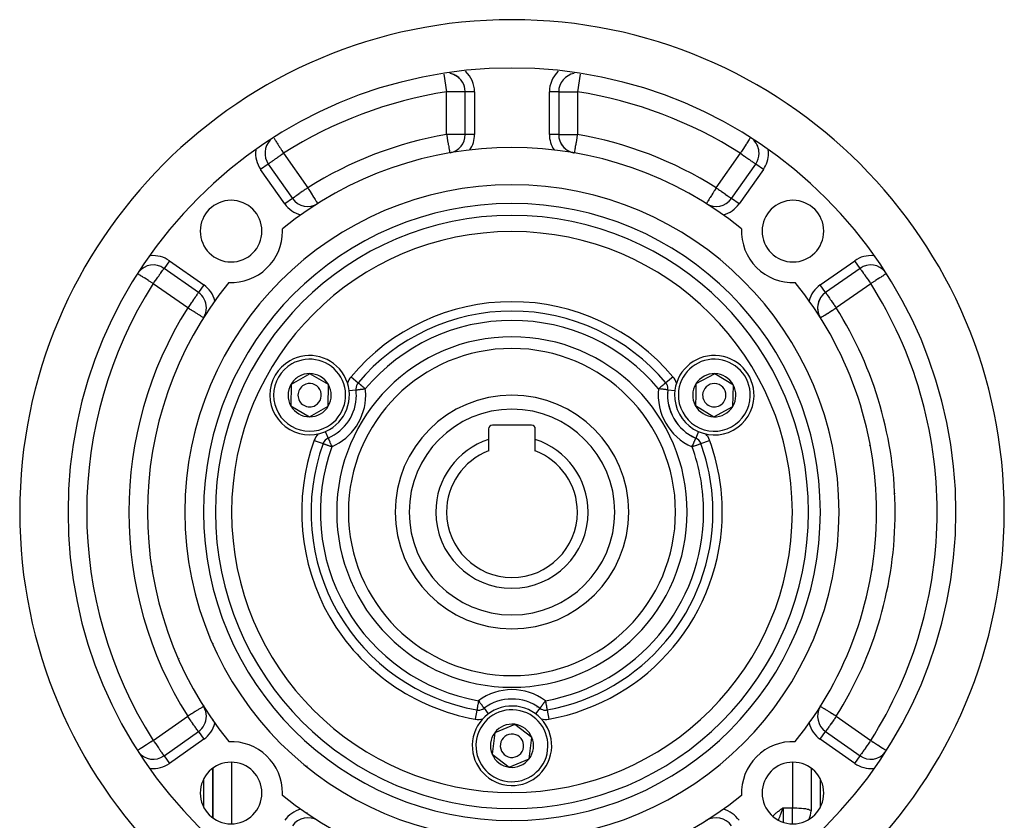
# Model space of a CAD drawing. Units: millimetres. Extents: x 50 to 655, y -338 to 170.
# Drawn here: x 549 to 655, y -88 to -2 of the extents above; entities that cross this region are included whole.
import ezdxf

# ---------------------------------------------------------------- set-up
doc = ezdxf.new("R2010")
doc.units = ezdxf.units.MM
doc.linetypes.add('DASHED', pattern=[9.652, 8.128, -1.524])
doc.layers.add('nevidi', color=4, linetype='DASHED')

msp = doc.modelspace()

# ---------------------------------------------------------------- linework, layer by layer
at = {"color": 2}
for p, q in [((597.02, -14.28), (597.02, -9.72)), ((597.02, -14.28), (597.02, -9.72)), ((597.02, -9.72), (597.02, -9.72)), ((607.02, -9.72), (607.02, -14.28)), ((607.02, -9.72), (607.02, -14.28)), ((607.02, -14.28), (607.02, -14.28)), ((575.95, -17.44), (578.54, -21.13)), ((575.95, -17.44), (578.54, -21.13)), ((575.95, -17.44), (575.95, -17.44)), ((625.51, -21.13), (628.1, -17.44)), ((625.51, -21.13), (628.1, -17.44)), ((628.1, -17.44), (628.1, -17.44)), ((622.81, -21.67), (622.81, -21.67)), ((568.48, -31.19), (564.79, -28.6)), ((568.48, -31.19), (564.79, -28.6)), ((564.79, -28.6), (564.79, -28.6)), ((639.26, -28.6), (635.57, -31.19)), ((639.26, -28.6), (635.57, -31.19)), ((568.48, -31.19), (568.48, -31.19)), ((635.57, -31.19), (635.57, -31.19)), ((580.38, -39.87), (579.38, -40.44)), ((582.38, -41.02), (580.38, -39.87)), ((623.74, -39.87), (621.71, -40.97)), ((625.71, -41.08), (623.74, -39.87)), ((578.38, -41.02), (578.37, -43.32)), ((579.38, -40.44), (578.38, -41.02)), ((582.37, -43.33), (582.38, -41.02)), ((585.57, -40.84), (585.57, -40.84)), ((585.57, -40.84), (585.57, -40.84)), ((618.48, -40.84), (618.48, -40.84)), ((618.48, -40.84), (618.48, -40.84)), ((621.71, -40.97), (621.68, -42.12)), ((625.64, -43.38), (625.71, -41.08)), ((585.34, -41.6), (585.34, -41.6)), ((618.71, -41.6), (618.71, -41.6)), ((618.71, -41.6), (618.71, -41.6)), ((621.68, -42.12), (621.64, -43.27)), ((578.37, -43.32), (580.37, -44.48)), ((580.37, -44.48), (582.37, -43.33)), ((621.64, -43.27), (623.61, -44.48)), ((623.61, -44.48), (625.64, -43.38)), ((568.15, -46.17), (568.15, -46.17)), ((599.52, -45.77), (599.52, -46.91)), ((604.12, -45.37), (599.92, -45.37)), ((604.52, -46.91), (604.52, -45.77)), ((635.89, -46.17), (635.9, -46.17)), ((563.95, -46.57), (563.95, -46.57)), ((599.52, -46.91), (599.52, -48.14)), ((604.52, -48.14), (604.52, -46.91)), ((640.1, -46.57), (640.1, -46.57)), ((643.02, -52.69), (643.02, -52.66)), ((563.39, -59.93), (563.4, -59.93)), ((569.02, -66.19), (569.02, -66.19)), ((569.02, -66.19), (569.02, -66.19)), ((635.02, -66.19), (635.02, -66.19)), ((635.02, -66.19), (635.02, -66.19)), ((570.02, -68.71), (570.02, -68.72)), ((570.02, -68.72), (570.02, -68.71)), ((634.02, -68.71), (634.02, -68.72)), ((634.02, -68.71), (634.02, -68.72)), ((569.02, -75.32), (569.02, -75.46)), ((569.02, -75.32), (569.02, -75.46)), ((635.02, -75.46), (635.02, -75.35)), ((635.02, -75.46), (635.02, -75.35)), ((635.02, -75.74), (635.02, -75.74)), ((635.02, -75.74), (635.02, -75.74)), ((570.02, -76.86), (570.02, -76.97)), ((570.02, -76.97), (570.02, -76.86)), ((634.02, -76.86), (634.02, -76.97)), ((634.02, -76.86), (634.02, -76.97)), ((569.02, -77.59), (569.02, -77.59)), ((569.02, -77.59), (569.02, -77.59)), ((602.31, -77.38), (600.19, -78.28)), ((604.15, -78.78), (602.31, -77.38)), ((564.79, -80.75), (568.48, -78.16)), ((564.79, -80.75), (568.48, -78.16)), ((568.48, -78.16), (568.48, -78.16)), ((600.19, -78.28), (600.04, -79.42)), ((603.86, -81.07), (604.15, -78.78)), ((635.57, -78.16), (639.26, -80.75)), ((635.57, -78.16), (639.26, -80.75)), ((635.57, -78.16), (635.57, -78.16)), ((600.04, -79.42), (599.89, -80.57)), ((578.02, -80.08), (578.02, -80.08)), ((578.02, -80.08), (578.02, -80.08)), ((599.89, -80.57), (601.73, -81.97)), ((601.73, -81.97), (603.86, -81.07)), ((626.02, -80.08), (626.02, -80.08)), ((639.26, -80.75), (639.26, -80.75)), ((570.02, -82.07), (570.02, -87.38)), ((570.02, -87.38), (570.02, -82.07)), ((634.02, -82.07), (634.02, -86.65)), ((634.02, -82.07), (634.02, -86.65)), ((569.02, -83.25), (569.02, -86.2)), ((569.02, -83.25), (569.02, -86.2)), ((635.02, -86.2), (635.02, -83.25)), ((635.02, -86.2), (635.02, -83.25)), ((630.86, -86.43), (631.02, -86.3)), ((630.86, -86.43), (631.02, -86.3)), ((630.86, -86.43), (631.02, -86.3)), ((630.87, -86.45), (631.02, -86.3)), ((630.87, -86.45), (631.02, -86.3)), ((630.87, -86.44), (631.02, -86.3)), ((630.87, -86.44), (631.02, -86.3)), ((630.87, -86.44), (631.02, -86.3)), ((630.88, -86.46), (631.02, -86.3)), ((630.88, -86.46), (631.02, -86.3)), ((630.88, -86.45), (631.02, -86.3)), ((630.88, -86.45), (631.02, -86.3)), ((630.89, -86.47), (631.02, -86.3)), ((630.89, -86.47), (631.02, -86.3)), ((630.89, -86.47), (631.02, -86.3)), ((630.89, -86.46), (631.02, -86.3)), ((630.9, -86.49), (631.02, -86.3)), ((630.9, -86.49), (631.02, -86.3)), ((630.9, -86.48), (631.02, -86.3)), ((630.9, -86.48), (631.02, -86.3)), ((630.9, -86.48), (631.02, -86.3)), ((630.91, -86.5), (631.02, -86.3)), ((630.91, -86.5), (631.02, -86.3)), ((630.91, -86.5), (631.02, -86.3)), ((630.91, -86.49), (631.02, -86.3)), ((630.92, -86.52), (631.02, -86.3)), ((630.92, -86.51), (631.02, -86.3)), ((630.92, -86.51), (631.02, -86.3)), ((630.92, -86.51), (631.02, -86.3)), ((630.93, -86.53), (631.02, -86.3)), ((630.93, -86.53), (631.02, -86.3)), ((630.93, -86.53), (631.02, -86.3)), ((630.93, -86.52), (631.02, -86.3)), ((630.93, -86.52), (631.02, -86.3)), ((630.94, -86.54), (631.02, -86.3)), ((630.94, -86.53), (631.02, -86.3))]:
    msp.add_line(p, q, dxfattribs=at)
for points in [[(608.68, -16.24), (608.68, -16.25), (608.68, -16.25)], [(582.36, -46.76), (582.36, -46.77), (582.36, -46.77)], [(621.69, -46.76), (621.69, -46.76), (621.69, -46.76)], [(598.27, -75.84), (598.27, -75.84), (598.27, -75.84), (598.27, -75.84)], [(630.97, -86.45), (631.01, -86.34), (631.02, -86.3)]]:
    msp.add_lwpolyline(points, dxfattribs=at)
for centre, radius, start, end in [((602.02, -54.67), 52.67, 0, 180), ((602.02, -54.67), 47.5, 0, 180), ((595.02, -9.72), 2, 74.8248, 80.2746), ((595.02, -9.72), 2, 0, 80.1827), ((595.02, -9.72), 2, 60.3116, 74.8212), ((595.02, -9.72), 2, 45.795, 60.308), ((609.02, -9.72), 2, 99.7254, 180), ((595.02, -9.72), 2, 31.2825, 38.5419), ((595.02, -9.72), 2, 16.77, 24.0287), ((595.02, -14.28), 2, 281.5666, 360), ((609.02, -14.28), 2, 180, 258.315), ((577.59, -16.29), 2, 135.7726, 215), ((602.02, -54.67), 39, 50.9735, 129.0265), ((609.02, -14.28), 2, 197.5432, 250.1395), ((626.46, -16.29), 2, 32.5122, 44.353), ((626.46, -16.29), 2, 0, 44.2414), ((609.02, -14.28), 2, 250.1431, 260.1696), ((626.46, -16.29), 2, 325, 0), ((602.02, -54.67), 35, 0, 180), ((571.97, -24.62), 3.3, 0, 180), ((580.17, -19.98), 2, 215, 302.204), ((623.87, -19.98), 2, 237.796, 325), ((632.08, -24.62), 3.3, 0, 180), ((571.97, -24.62), 3.3, 180, 0), ((571.97, -24.62), 5.5, 267.4438, 0), ((602.02, -54.67), 30, 0, 180), ((571.97, -24.62), 5.5, 0, 2.5562), ((632.08, -24.62), 5.5, 177.4438, 272.5562), ((632.08, -24.62), 3.3, 180, 0), ((563.64, -30.24), 2, 55, 141.1088), ((640.41, -30.24), 2, 38.419, 125), ((602.02, -54.67), 39, 140.9735, 219.0265), ((602.02, -54.67), 39, 0, 39.0265), ((567.33, -32.82), 2, 0, 55), ((636.72, -32.82), 2, 125, 210.3504), ((636.72, -32.82), 2, 149.9083, 194.7703), ((567.33, -32.82), 2, 329.715, 0), ((602.02, -54.67), 21.5, 40.0571, 139.9421), ((636.72, -32.82), 2, 194.7739, 212.204), ((580.37, -42.17), 4.25, 299.8743, 119.8743), ((602.02, -54.67), 17.5, 0, 180), ((623.67, -42.17), 4.25, 358.4263, 178.4263), ((580.37, -42.17), 4.25, 119.8743, 299.8743), ((580.37, -42.17), 2.31, 89.8743, 119.8743), ((580.37, -42.17), 2.31, 29.8743, 89.8743), ((623.67, -42.17), 2.31, 88.4263, 148.4263), ((623.67, -42.17), 2.31, 28.4263, 88.4263), ((580.37, -42.17), 2.31, 149.8743, 209.8743), ((580.37, -42.17), 2.31, 119.8743, 149.8743), ((580.37, -42.17), 1.25, 299.8743, 119.8743), ((580.37, -42.17), 2.31, 329.8743, 29.8743), ((586.33, -41.48), 1, 139.9429, 180), ((617.71, -41.48), 1, 0, 40.0571), ((623.67, -42.17), 2.31, 148.4263, 178.4263), ((623.67, -42.17), 1.25, 358.4263, 178.4263), ((623.67, -42.17), 2.31, 328.4263, 28.4263), ((580.37, -42.17), 1.25, 119.8743, 299.8743), ((586.33, -41.48), 1, 180, 186.6305), ((602.02, -54.67), 21, 142.6403, 142.65), ((580.37, -42.17), 5, 0, 6.6302), ((623.67, -42.17), 5, 173.3697, 246.572), ((617.71, -41.48), 1, 353.3695, 0), ((602.02, -54.67), 21, 37.3241, 37.3341), ((623.67, -42.17), 4.25, 178.4263, 358.4263), ((623.67, -42.17), 2.31, 178.4263, 208.4263), ((580.37, -42.17), 5, 293.3695, 360), ((602.02, -54.67), 12.5, 0, 180), ((623.67, -42.17), 5, 191.078, 228.9241), ((623.67, -42.17), 1.25, 178.4263, 358.4263), ((580.37, -42.17), 2.31, 209.8743, 269.8743), ((580.37, -42.17), 2.31, 269.8743, 329.8743), ((623.67, -42.17), 2.31, 208.4263, 268.4263), ((623.67, -42.17), 2.31, 268.4263, 328.4263), ((599.92, -45.77), 0.4, 90, 180), ((604.12, -45.77), 0.4, 0, 90), ((623.67, -42.17), 5, 236.492, 246.5643), ((602.02, -54.67), 21.5, 160.0571, 259.9429), ((582.75, -47.68), 1, 113.3695, 160.0571), ((602.02, -54.67), 21, 157.3347, 157.3444), ((602.02, -54.67), 8.15, 107.8527, 180), ((602.02, -54.67), 8.15, 0, 72.1473), ((602.02, -54.67), 21, 22.6565, 22.6661), ((621.29, -47.68), 1, 19.9429, 66.6305), ((602.02, -54.67), 21.5, 0, 19.9429), ((602.02, -54.67), 7, 110.9248, 180), ((602.02, -54.67), 7, 0, 69.0752), ((602.02, -54.67), 52.67, 180, 0), ((602.02, -54.67), 47.5, 180, 0), ((602.02, -54.67), 35, 180, 0), ((602.02, -54.67), 30, 180, 0), ((602.02, -54.67), 17.5, 180, 0), ((602.02, -54.67), 12.5, 180, 360), ((602.02, -54.67), 8.15, 180, 0), ((602.02, -54.67), 7, 180, 360), ((602.02, -54.67), 21.5, 280.0571, 360), ((602.02, -54.67), 39, 320.9735, 360), ((602.02, -79.67), 5, 53.3695, 126.6358), ((567.33, -76.52), 2, 30.285, 32.204), ((567.33, -76.52), 2, 0, 30.285), ((602.02, -79.67), 4.25, 352.7599, 172.7599), ((598.44, -74.86), 1, 259.9429, 270), ((598.44, -74.86), 1, 270, 306.5443), ((602.02, -54.67), 21, 262.6699, 262.6766), ((602.02, -54.67), 21, 277.3234, 277.3301), ((605.6, -74.86), 1, 233.3695, 270), ((605.6, -74.86), 1, 233.3695, 270), ((605.6, -74.86), 1, 270, 280.0571), ((636.72, -76.52), 2, 149.6496, 235), ((567.33, -76.52), 2, 305, 0), ((602.02, -79.67), 2.31, 82.7599, 142.7599), ((602.02, -79.67), 2.31, 22.7599, 82.7599), ((602.02, -79.67), 2.31, 142.7599, 172.7599), ((602.02, -79.67), 1.25, 352.7599, 172.7599), ((602.02, -79.67), 2.31, 322.7599, 22.7599), ((571.97, -84.73), 5.5, 0, 92.5562), ((602.02, -79.67), 4.25, 172.7599, 352.7599), ((602.02, -79.67), 2.31, 172.7599, 202.7599), ((602.02, -79.67), 2.32, 169.5908, 169.8006), ((602.02, -79.67), 1.25, 172.7599, 352.7599), ((632.08, -84.73), 5.5, 87.4438, 182.5562), ((563.64, -79.11), 2, 218.419, 305), ((602.02, -79.67), 2.31, 202.7599, 262.7599), ((602.02, -79.67), 2.31, 262.7599, 322.7599), ((640.41, -79.11), 2, 235, 321.1088), ((571.97, -84.73), 3.3, 0, 180), ((602.02, -79.67), 2.32, 304.1553, 304.2002), ((602.02, -79.67), 2.32, 311.746, 311.8016), ((632.08, -84.73), 3.3, 0, 180), ((571.97, -84.73), 3.3, 180, 0), ((571.97, -84.73), 5.5, 357.4438, 0), ((602.02, -54.67), 39, 230.9735, 309.0265), ((632.08, -84.73), 3.3, 180, 0), ((580.17, -89.37), 2, 57.796, 145), ((623.87, -89.37), 2, 35, 122.204), ((632.02, -86.65), 2, 334.1045, 360)]:
    msp.add_arc(centre, radius, start, end, dxfattribs=at)
at = {"layer": 'nevidi', "color": 7, "linetype": 'Continuous'}
for p, q in [((594.73, -7.83), (595.02, -9.72)), ((609.32, -7.83), (609.02, -9.72)), ((595.02, -14.28), (595.02, -9.72)), ((598.02, -9.72), (597.02, -9.72)), ((598.02, -9.72), (598.02, -14.28)), ((606.02, -14.28), (606.02, -9.72)), ((607.02, -9.72), (606.02, -9.72)), ((609.02, -9.72), (609.02, -14.28)), ((597.02, -14.28), (595.02, -14.28)), ((598.02, -14.28), (597.02, -14.28)), ((607.02, -14.28), (606.02, -14.28)), ((607.02, -14.28), (609.02, -14.28)), ((577.59, -16.29), (580.17, -19.98)), ((623.87, -19.98), (626.46, -16.29)), ((575.95, -17.44), (575.13, -18.01)), ((628.92, -18.01), (628.1, -17.44)), ((577.72, -21.7), (575.13, -18.01)), ((628.92, -18.01), (626.33, -21.7)), ((578.54, -21.13), (577.72, -21.7)), ((626.33, -21.7), (625.51, -21.13)), ((565.36, -27.78), (564.79, -28.6)), ((565.36, -27.78), (569.05, -30.37)), ((635, -30.37), (638.69, -27.78)), ((639.26, -28.6), (638.69, -27.78)), ((567.33, -32.82), (563.64, -30.24)), ((569.05, -30.37), (568.48, -31.19)), ((635.57, -31.19), (635, -30.37)), ((640.41, -30.24), (636.72, -32.82)), ((584.8, -40.19), (585.57, -40.84)), ((619.25, -40.19), (618.48, -40.84)), ((584.58, -41.68), (585.34, -41.6)), ((618.71, -41.6), (619.46, -41.68)), ((582.05, -46.07), (582.36, -46.76)), ((621.99, -46.07), (621.69, -46.76)), ((563.81, -47.26), (563.82, -47.26)), ((563.9, -46.81), (563.9, -46.81)), ((563.95, -46.58), (563.95, -46.58)), ((580.87, -47), (581.81, -47.34)), ((622.24, -47.34), (623.17, -47)), ((640.1, -46.58), (640.1, -46.58)), ((640.15, -46.81), (640.15, -46.8)), ((640.25, -47.25), (640.25, -47.25)), ((563.73, -47.62), (563.74, -47.62)), ((563.75, -47.53), (563.75, -47.53)), ((563.75, -47.6), (563.75, -47.6)), ((563.77, -47.51), (563.76, -47.51)), ((640.32, -47.57), (640.32, -47.56)), ((640.34, -47.66), (640.34, -47.66)), ((563.52, -48.77), (563.52, -48.78)), ((642.84, -51.64), (642.84, -51.64)), ((563.41, -60.01), (563.41, -60.01)), ((563.51, -60.53), (563.51, -60.51)), ((563.58, -60.91), (563.59, -60.9)), ((640.51, -60.95), (640.51, -60.94)), ((640.54, -60.82), (640.53, -60.88)), ((640.54, -60.81), (640.54, -60.82)), ((563.76, -61.83), (563.77, -61.83)), ((640.31, -61.85), (640.31, -61.85)), ((563.91, -62.59), (563.91, -62.59)), ((563.92, -62.63), (563.92, -62.63)), ((564.08, -63.43), (564.08, -63.43)), ((568.52, -64.67), (568.52, -64.66)), ((635.52, -64.66), (635.52, -64.67)), ((564.75, -65.93), (564.75, -65.91)), ((639.3, -66.02), (639.3, -66.03)), ((569.56, -67.55), (569.56, -67.55)), ((569.72, -67.96), (569.72, -67.96)), ((634.32, -67.96), (634.33, -67.96)), ((634.49, -67.55), (634.48, -67.55)), ((566.37, -70.33), (566.37, -70.36)), ((637.68, -70.41), (637.68, -70.4)), ((572.02, -72.58), (572.02, -72.58)), ((632.02, -72.58), (632.02, -72.58)), ((568.52, -74.63), (568.52, -74.55)), ((635.52, -74.59), (635.52, -74.63)), ((580.07, -75.78), (580.06, -75.78)), ((580.07, -75.78), (580.07, -75.78)), ((598.27, -75.85), (598.09, -76.83)), ((599.04, -75.66), (599.49, -76.27)), ((605.01, -75.66), (604.55, -76.27)), ((605.78, -75.85), (605.95, -76.83)), ((563.64, -79.11), (567.33, -76.52)), ((636.72, -76.52), (640.41, -79.11)), ((566.37, -77.75), (566.37, -77.75)), ((569.05, -78.98), (565.36, -81.57)), ((568.48, -78.16), (569.05, -78.98)), ((568.52, -78.4), (568.52, -78.4)), ((576.02, -78.04), (576.02, -78.04)), ((635, -78.98), (635.57, -78.16)), ((638.69, -81.57), (635, -78.98)), ((635.52, -78.13), (635.52, -78.13)), ((564.75, -80.69), (564.75, -80.65)), ((564.75, -80.8), (564.75, -80.8)), ((564.79, -80.75), (565.36, -81.57)), ((638.69, -81.57), (639.26, -80.75)), ((639.3, -80.78), (639.3, -80.78)), ((639.3, -80.8), (639.3, -80.8)), ((572.02, -81.43), (572.02, -88.02)), ((580.07, -81.83), (580.07, -81.84)), ((632.02, -81.43), (632.02, -86.3)), ((631.02, -86.3), (632.02, -86.3)), ((631.02, -86.3), (631.02, -87.85)), ((632.02, -88.02), (632.02, -86.3)), ((580.07, -86.82), (580.07, -86.91)), ((580.07, -87.37), (580.07, -87.38)), ((613.83, -87.59), (613.84, -87.59)), ((622.75, -87.62), (622.89, -87.62))]:
    msp.add_line(p, q, dxfattribs=at)
for points in [[(597.02, -9.72), (597.01, -9.72), (597.01, -9.72), (596.95, -9.72), (596.95, -9.72), (596.87, -9.72), (596.86, -9.72), (596.75, -9.72), (596.74, -9.72), (596.6, -9.72), (596.59, -9.72), (596.48, -9.72), (596.42, -9.72), (596.41, -9.72), (596.21, -9.72), (596.2, -9.72), (595.99, -9.72), (595.98, -9.72), (595.74, -9.72), (595.73, -9.72), (595.48, -9.72), (595.48, -9.72), (595.21, -9.72), (595.21, -9.72), (595.02, -9.72)], [(607.02, -9.72), (607.04, -9.72), (607.04, -9.72), (607.09, -9.72), (607.1, -9.72), (607.18, -9.72), (607.18, -9.72), (607.3, -9.72), (607.31, -9.72), (607.45, -9.72), (607.46, -9.72), (607.57, -9.72), (607.63, -9.72), (607.64, -9.72), (607.83, -9.72), (607.84, -9.72), (608.06, -9.72), (608.07, -9.72), (608.31, -9.72), (608.31, -9.72), (608.57, -9.72), (608.57, -9.72), (608.83, -9.72), (608.84, -9.72), (609.02, -9.72)], [(576.56, -14.67), (576.56, -14.68), (576.57, -14.69), (576.6, -14.74), (576.61, -14.76), (576.65, -14.82), (576.65, -14.82), (576.68, -14.87), (576.72, -14.93), (576.77, -15), (576.77, -15.01), (576.83, -15.09), (576.87, -15.16), (576.91, -15.22), (576.97, -15.32), (576.98, -15.33), (577.05, -15.45), (577.1, -15.53), (577.16, -15.62), (577.21, -15.69), (577.24, -15.74), (577.37, -15.94), (577.37, -15.95), (577.4, -16), (577.52, -16.18), (577.53, -16.2), (577.59, -16.29)], [(595.02, -14.28), (595.04, -14.36), (595.05, -14.44), (595.08, -14.62), (595.1, -14.7), (595.13, -14.88), (595.14, -14.96), (595.17, -15.12), (595.18, -15.2), (595.19, -15.23), (595.21, -15.35), (595.22, -15.42), (595.25, -15.56), (595.26, -15.63), (595.28, -15.75), (595.29, -15.81), (595.3, -15.86), (595.31, -15.92), (595.32, -15.96), (595.33, -16.05), (595.34, -16.07), (595.34, -16.08), (595.35, -16.16), (595.35, -16.16), (595.35, -16.17), (595.36, -16.2), (595.36, -16.22), (595.36, -16.23), (595.36, -16.23), (595.36, -16.23), (595.36, -16.24), (595.36, -16.24), (595.36, -16.24), (595.37, -16.25), (595.37, -16.25)], [(609.02, -14.28), (609.01, -14.36), (609.01, -14.37), (608.96, -14.62), (608.96, -14.63), (608.92, -14.88), (608.92, -14.89), (608.88, -15.12), (608.88, -15.13), (608.86, -15.23), (608.84, -15.35), (608.84, -15.36), (608.8, -15.56), (608.8, -15.57), (608.77, -15.75), (608.77, -15.76), (608.75, -15.86), (608.74, -15.92), (608.74, -15.92), (608.72, -16.05), (608.72, -16.05), (608.71, -16.07), (608.7, -16.15), (608.7, -16.16), (608.7, -16.16), (608.69, -16.2), (608.69, -16.21), (608.69, -16.22), (608.69, -16.23), (608.69, -16.23), (608.68, -16.24), (608.68, -16.24), (608.68, -16.24), (608.68, -16.24)], [(627.49, -14.67), (627.48, -14.69), (627.46, -14.72), (627.45, -14.74), (627.4, -14.81), (627.39, -14.82), (627.39, -14.82), (627.32, -14.93), (627.31, -14.95), (627.29, -14.99), (627.22, -15.09), (627.22, -15.1), (627.16, -15.2), (627.11, -15.27), (627.08, -15.32), (627.01, -15.42), (626.99, -15.45), (626.88, -15.62), (626.86, -15.65), (626.86, -15.66), (626.73, -15.87), (626.71, -15.9), (626.64, -16), (626.58, -16.09), (626.55, -16.15), (626.46, -16.29)], [(577.59, -16.29), (577.46, -16.38), (577.44, -16.4), (577.4, -16.42), (577.22, -16.55), (577.14, -16.61), (577.09, -16.64), (577.01, -16.7), (576.9, -16.77), (576.81, -16.84), (576.73, -16.89), (576.69, -16.93), (576.62, -16.97), (576.5, -17.06), (576.45, -17.09), (576.38, -17.14), (576.34, -17.17), (576.31, -17.19), (576.22, -17.25), (576.18, -17.28), (576.12, -17.32), (576.08, -17.35), (576.05, -17.37), (576.04, -17.38), (576.01, -17.4), (575.99, -17.41), (575.97, -17.43), (575.96, -17.43), (575.95, -17.44)], [(626.46, -16.29), (626.61, -16.4), (626.63, -16.41), (626.65, -16.42), (626.83, -16.55), (626.9, -16.61), (626.99, -16.66), (627.04, -16.7), (627.15, -16.77), (627.24, -16.84), (627.34, -16.91), (627.36, -16.93), (627.42, -16.97), (627.55, -17.06), (627.59, -17.09), (627.68, -17.15), (627.7, -17.16), (627.74, -17.19), (627.83, -17.25), (627.87, -17.28), (627.93, -17.32), (627.97, -17.35), (628, -17.37), (628, -17.38), (628.04, -17.4), (628.06, -17.41), (628.08, -17.43), (628.09, -17.43), (628.1, -17.44)], [(580.17, -19.98), (580.06, -20.06), (580.02, -20.09), (579.91, -20.16), (579.8, -20.24), (579.7, -20.32), (579.66, -20.34), (579.59, -20.39), (579.43, -20.5), (579.39, -20.53), (579.34, -20.56), (579.23, -20.64), (579.21, -20.66), (579.05, -20.77), (579.04, -20.78), (579, -20.8), (578.91, -20.87), (578.89, -20.88), (578.79, -20.95), (578.77, -20.97), (578.69, -21.02), (578.68, -21.03), (578.67, -21.04), (578.62, -21.07), (578.59, -21.09), (578.57, -21.1), (578.55, -21.12), (578.54, -21.12), (578.54, -21.13)], [(580.17, -19.98), (580.22, -20.06), (580.26, -20.12), (580.38, -20.32), (580.4, -20.35), (580.43, -20.39), (580.54, -20.56), (580.54, -20.57), (580.65, -20.74), (580.67, -20.77), (580.69, -20.8), (580.79, -20.97), (580.83, -21.02), (580.83, -21.03), (580.9, -21.14), (580.96, -21.23), (580.96, -21.24), (581, -21.3), (581.05, -21.37), (581.08, -21.42), (581.09, -21.43), (581.12, -21.47), (581.15, -21.53), (581.16, -21.55), (581.19, -21.59), (581.19, -21.6), (581.2, -21.61), (581.21, -21.64), (581.23, -21.66), (581.23, -21.66), (581.23, -21.67), (581.24, -21.67)], [(623.87, -19.98), (623.82, -20.06), (623.82, -20.06), (623.68, -20.29), (623.66, -20.32), (623.62, -20.39), (623.54, -20.51), (623.51, -20.56), (623.41, -20.72), (623.4, -20.74), (623.36, -20.8), (623.29, -20.92), (623.22, -21.02), (623.22, -21.03), (623.17, -21.1), (623.09, -21.23), (623.08, -21.24), (623.07, -21.26), (623, -21.37), (622.98, -21.39), (622.97, -21.42), (622.93, -21.47), (622.91, -21.51), (622.89, -21.55), (622.86, -21.59), (622.86, -21.59), (622.86, -21.6), (622.83, -21.64), (622.83, -21.65), (622.82, -21.66), (622.81, -21.67), (622.81, -21.67)], [(623.87, -19.98), (623.99, -20.06), (624.03, -20.09), (624.13, -20.16), (624.24, -20.24), (624.35, -20.32), (624.38, -20.34), (624.45, -20.39), (624.61, -20.5), (624.65, -20.53), (624.71, -20.56), (624.82, -20.64), (624.84, -20.66), (624.99, -20.77), (625.01, -20.78), (625.05, -20.8), (625.14, -20.87), (625.16, -20.88), (625.26, -20.95), (625.28, -20.97), (625.36, -21.02), (625.37, -21.03), (625.38, -21.04), (625.43, -21.07), (625.45, -21.09), (625.47, -21.1), (625.5, -21.12), (625.5, -21.12), (625.51, -21.13)], [(563.64, -30.24), (563.56, -30.19), (563.51, -30.16), (563.38, -30.07), (563.34, -30.05), (563.13, -29.92), (563.12, -29.91), (563.12, -29.91), (562.91, -29.77), (562.9, -29.77), (562.73, -29.66), (562.71, -29.65), (562.69, -29.63), (562.53, -29.53), (562.51, -29.52), (562.37, -29.43), (562.35, -29.42), (562.35, -29.42), (562.23, -29.34), (562.22, -29.34), (562.12, -29.28), (562.12, -29.27), (562.05, -29.23), (562.04, -29.22), (562, -29.19), (562, -29.19), (561.98, -29.18), (561.98, -29.18)], [(563.64, -30.24), (563.7, -30.16), (563.75, -30.09), (563.88, -29.91), (563.9, -29.87), (563.9, -29.87), (564.05, -29.66), (564.05, -29.66), (564.13, -29.55), (564.19, -29.46), (564.22, -29.42), (564.31, -29.28), (564.32, -29.27), (564.37, -29.19), (564.44, -29.11), (564.46, -29.08), (564.52, -28.99), (564.54, -28.96), (564.56, -28.93), (564.63, -28.83), (564.64, -28.82), (564.65, -28.8), (564.69, -28.74), (564.7, -28.73), (564.73, -28.69), (564.75, -28.66), (564.76, -28.65), (564.77, -28.63), (564.78, -28.62), (564.78, -28.62), (564.79, -28.61), (564.79, -28.6)], [(639.26, -28.6), (639.26, -28.61), (639.27, -28.62), (639.27, -28.62), (639.28, -28.63), (639.29, -28.65), (639.3, -28.66), (639.32, -28.69), (639.35, -28.73), (639.36, -28.74), (639.4, -28.8), (639.41, -28.82), (639.42, -28.83), (639.49, -28.93), (639.51, -28.96), (639.53, -28.99), (639.59, -29.08), (639.61, -29.11), (639.67, -29.19), (639.73, -29.27), (639.73, -29.28), (639.83, -29.42), (639.86, -29.46), (639.92, -29.55), (640, -29.66), (640, -29.66), (640.15, -29.87), (640.15, -29.87), (640.17, -29.91), (640.3, -30.09), (640.35, -30.16), (640.41, -30.24)], [(642.07, -29.18), (642.07, -29.18), (642.05, -29.19), (642.05, -29.19), (642.01, -29.22), (642, -29.23), (641.93, -29.27), (641.92, -29.27), (641.82, -29.34), (641.81, -29.34), (641.7, -29.42), (641.7, -29.42), (641.68, -29.43), (641.54, -29.52), (641.52, -29.53), (641.36, -29.63), (641.34, -29.65), (641.32, -29.66), (641.15, -29.77), (641.14, -29.77), (640.93, -29.91), (640.93, -29.91), (640.92, -29.92), (640.71, -30.05), (640.67, -30.07), (640.53, -30.16), (640.49, -30.19), (640.41, -30.24)], [(568.48, -31.19), (568.48, -31.19), (568.47, -31.2), (568.46, -31.21), (568.45, -31.23), (568.44, -31.24), (568.44, -31.24), (568.42, -31.27), (568.39, -31.32), (568.37, -31.33), (568.32, -31.41), (568.32, -31.42), (568.32, -31.42), (568.23, -31.54), (568.23, -31.54), (568.19, -31.6), (568.13, -31.69), (568.12, -31.7), (568.03, -31.82), (568.01, -31.86), (567.96, -31.92), (567.88, -32.04), (567.87, -32.06), (567.76, -32.21), (567.74, -32.24), (567.7, -32.3), (567.59, -32.45), (567.52, -32.56), (567.52, -32.56), (567.44, -32.67), (567.34, -32.82), (567.33, -32.82)], [(635.57, -31.19), (635.57, -31.19), (635.58, -31.2), (635.59, -31.2), (635.6, -31.23), (635.6, -31.23), (635.61, -31.24), (635.63, -31.27), (635.66, -31.32), (635.67, -31.33), (635.71, -31.4), (635.73, -31.42), (635.73, -31.42), (635.81, -31.54), (635.82, -31.54), (635.85, -31.58), (635.92, -31.69), (635.93, -31.7), (635.99, -31.79), (636.04, -31.86), (636.08, -31.92), (636.15, -32.01), (636.17, -32.04), (636.29, -32.21), (636.31, -32.24), (636.31, -32.25), (636.46, -32.45), (636.49, -32.5), (636.53, -32.56), (636.61, -32.67), (636.66, -32.75), (636.72, -32.82)], [(569.02, -33.89), (569.01, -33.88), (569.01, -33.88), (568.98, -33.86), (568.97, -33.86), (568.92, -33.83), (568.91, -33.82), (568.9, -33.81), (568.84, -33.78), (568.8, -33.75), (568.74, -33.71), (568.68, -33.67), (568.6, -33.62), (568.53, -33.58), (568.53, -33.58), (568.44, -33.52), (568.36, -33.47), (568.24, -33.4), (568.17, -33.35), (568.14, -33.33), (568.02, -33.26), (567.97, -33.22), (567.78, -33.11), (567.75, -33.09), (567.73, -33.08), (567.53, -32.95), (567.52, -32.94), (567.33, -32.82)], [(635.02, -33.89), (635.03, -33.89), (635.03, -33.88), (635.07, -33.86), (635.07, -33.86), (635.12, -33.83), (635.12, -33.83), (635.13, -33.82), (635.2, -33.78), (635.22, -33.76), (635.31, -33.71), (635.34, -33.69), (635.45, -33.62), (635.47, -33.61), (635.49, -33.6), (635.61, -33.52), (635.65, -33.49), (635.8, -33.4), (635.84, -33.38), (635.84, -33.38), (636.02, -33.26), (636.04, -33.25), (636.22, -33.14), (636.26, -33.11), (636.27, -33.11), (636.48, -32.97), (636.53, -32.94), (636.6, -32.9), (636.7, -32.83), (636.72, -32.82)], [(585.57, -40.84), (585.57, -40.84), (585.58, -40.85), (585.58, -40.85), (585.6, -40.87), (585.61, -40.87), (585.61, -40.87), (585.64, -40.9), (585.64, -40.9), (585.68, -40.93), (585.69, -40.94), (585.72, -40.97), (585.73, -40.98), (585.76, -41), (585.8, -41.04), (585.83, -41.06), (585.86, -41.08), (585.89, -41.11), (585.91, -41.13), (585.99, -41.2), (586, -41.2), (586, -41.2), (586.1, -41.28), (586.11, -41.29), (586.14, -41.32), (586.19, -41.37), (586.24, -41.4), (586.29, -41.44), (586.3, -41.45), (586.33, -41.48)], [(618.48, -40.84), (618.48, -40.84), (618.47, -40.85), (618.46, -40.85), (618.45, -40.87), (618.44, -40.87), (618.44, -40.87), (618.41, -40.9), (618.4, -40.9), (618.37, -40.93), (618.35, -40.94), (618.32, -40.97), (618.31, -40.98), (618.29, -41), (618.24, -41.04), (618.22, -41.06), (618.19, -41.08), (618.16, -41.11), (618.14, -41.13), (618.06, -41.19), (618.05, -41.2), (618.05, -41.2), (617.95, -41.28), (617.94, -41.29), (617.91, -41.31), (617.85, -41.37), (617.81, -41.4), (617.77, -41.44), (617.75, -41.45), (617.71, -41.48)], [(585.34, -41.6), (585.35, -41.6), (585.36, -41.6), (585.37, -41.59), (585.39, -41.59), (585.42, -41.59), (585.44, -41.59), (585.48, -41.58), (585.5, -41.58), (585.55, -41.57), (585.59, -41.57), (585.64, -41.56), (585.68, -41.56), (585.74, -41.55), (585.79, -41.55), (585.83, -41.54), (585.86, -41.54), (585.9, -41.53), (585.98, -41.52), (586.02, -41.52), (586.11, -41.51), (586.15, -41.5), (586.24, -41.49), (586.29, -41.49), (586.33, -41.48)], [(618.71, -41.6), (618.7, -41.6), (618.69, -41.6), (618.67, -41.59), (618.66, -41.59), (618.63, -41.59), (618.61, -41.59), (618.57, -41.58), (618.54, -41.58), (618.49, -41.57), (618.46, -41.57), (618.4, -41.56), (618.4, -41.56), (618.37, -41.56), (618.3, -41.55), (618.26, -41.55), (618.19, -41.54), (618.15, -41.53), (618.07, -41.52), (618.02, -41.52), (617.94, -41.51), (617.89, -41.5), (617.81, -41.49), (617.76, -41.49), (617.71, -41.48)], [(581.81, -47.34), (581.82, -47.34), (581.83, -47.35), (581.84, -47.35), (581.86, -47.36), (581.88, -47.37), (581.9, -47.37), (581.9, -47.37), (581.93, -47.38), (581.96, -47.4), (582, -47.41), (582.04, -47.42), (582.08, -47.44), (582.12, -47.45), (582.18, -47.47), (582.22, -47.49), (582.26, -47.5), (582.28, -47.51), (582.33, -47.53), (582.4, -47.55), (582.45, -47.57), (582.53, -47.6), (582.57, -47.62), (582.62, -47.64), (582.66, -47.65), (582.7, -47.66), (582.75, -47.68)], [(582.36, -46.77), (582.36, -46.77), (582.36, -46.78), (582.36, -46.78), (582.37, -46.78), (582.37, -46.79), (582.37, -46.81), (582.38, -46.81), (582.39, -46.84), (582.39, -46.85), (582.4, -46.86), (582.4, -46.88), (582.42, -46.92), (582.43, -46.93), (582.43, -46.94), (582.45, -46.99), (582.47, -47.03), (582.48, -47.05), (582.49, -47.08), (582.52, -47.13), (582.53, -47.18), (582.55, -47.22), (582.57, -47.25), (582.58, -47.28), (582.62, -47.37), (582.63, -47.4), (582.66, -47.47), (582.68, -47.5), (582.68, -47.52), (582.73, -47.64), (582.73, -47.64), (582.75, -47.68)], [(621.29, -47.68), (621.31, -47.64), (621.31, -47.64), (621.37, -47.52), (621.37, -47.5), (621.39, -47.47), (621.42, -47.4), (621.43, -47.37), (621.47, -47.28), (621.48, -47.25), (621.49, -47.22), (621.51, -47.18), (621.53, -47.13), (621.55, -47.08), (621.57, -47.05), (621.58, -47.03), (621.59, -46.99), (621.61, -46.94), (621.62, -46.93), (621.63, -46.92), (621.64, -46.88), (621.65, -46.86), (621.66, -46.85), (621.66, -46.84), (621.67, -46.81), (621.67, -46.81), (621.68, -46.79), (621.68, -46.78), (621.68, -46.78), (621.68, -46.77), (621.68, -46.77), (621.69, -46.76)], [(621.29, -47.68), (621.3, -47.68), (621.39, -47.65), (621.42, -47.64), (621.43, -47.63), (621.52, -47.6), (621.55, -47.59), (621.65, -47.55), (621.67, -47.55), (621.76, -47.51), (621.78, -47.51), (621.79, -47.5), (621.87, -47.47), (621.88, -47.47), (621.97, -47.44), (621.98, -47.43), (622.05, -47.41), (622.06, -47.41), (622.11, -47.38), (622.12, -47.38), (622.15, -47.37), (622.17, -47.37), (622.18, -47.36), (622.2, -47.35), (622.21, -47.35), (622.23, -47.34), (622.23, -47.34), (622.23, -47.34)], [(569.02, -75.46), (569.01, -75.47), (569.01, -75.47), (568.98, -75.49), (568.97, -75.49), (568.92, -75.52), (568.91, -75.53), (568.9, -75.54), (568.84, -75.57), (568.8, -75.6), (568.74, -75.64), (568.68, -75.68), (568.6, -75.73), (568.53, -75.77), (568.53, -75.77), (568.44, -75.83), (568.36, -75.88), (568.24, -75.95), (568.17, -76), (568.14, -76.01), (568.02, -76.09), (567.97, -76.13), (567.78, -76.24), (567.75, -76.26), (567.73, -76.27), (567.53, -76.4), (567.52, -76.41), (567.33, -76.52)], [(598.44, -74.86), (598.44, -74.9), (598.43, -74.92), (598.41, -75.03), (598.41, -75.05), (598.39, -75.15), (598.39, -75.18), (598.37, -75.27), (598.37, -75.3), (598.35, -75.38), (598.35, -75.41), (598.34, -75.45), (598.33, -75.49), (598.33, -75.52), (598.32, -75.58), (598.31, -75.61), (598.3, -75.66), (598.3, -75.68), (598.3, -75.69), (598.29, -75.73), (598.29, -75.75), (598.28, -75.77), (598.28, -75.79), (598.28, -75.8), (598.28, -75.8), (598.27, -75.82), (598.27, -75.83), (598.27, -75.83), (598.27, -75.83), (598.27, -75.84), (598.27, -75.84), (598.27, -75.84), (598.27, -75.84)], [(598.44, -74.86), (598.47, -74.9), (598.48, -74.9), (598.56, -75.01), (598.57, -75.03), (598.57, -75.03), (598.63, -75.11), (598.66, -75.15), (598.69, -75.19), (598.71, -75.21), (598.75, -75.27), (598.78, -75.31), (598.78, -75.32), (598.83, -75.38), (598.84, -75.39), (598.86, -75.42), (598.9, -75.47), (598.91, -75.49), (598.91, -75.49), (598.94, -75.53), (598.96, -75.55), (598.98, -75.58), (598.98, -75.59), (598.99, -75.59), (599.01, -75.62), (599.01, -75.62), (599.02, -75.64), (599.03, -75.65), (599.03, -75.65), (599.04, -75.66), (599.04, -75.66)], [(605.6, -74.86), (605.57, -74.9), (605.57, -74.9), (605.49, -75.01), (605.48, -75.03), (605.48, -75.03), (605.41, -75.11), (605.39, -75.15), (605.36, -75.19), (605.34, -75.21), (605.3, -75.27), (605.27, -75.31), (605.26, -75.32), (605.21, -75.38), (605.21, -75.39), (605.19, -75.42), (605.15, -75.47), (605.14, -75.49), (605.13, -75.49), (605.1, -75.53), (605.09, -75.55), (605.07, -75.58), (605.06, -75.59), (605.06, -75.59), (605.04, -75.62), (605.03, -75.62), (605.02, -75.64), (605.02, -75.65), (605.01, -75.65), (605.01, -75.66), (605.01, -75.66)], [(605.6, -74.86), (605.61, -74.9), (605.62, -74.95), (605.63, -75.03), (605.64, -75.08), (605.66, -75.15), (605.66, -75.2), (605.68, -75.27), (605.69, -75.32), (605.7, -75.38), (605.71, -75.44), (605.71, -75.45), (605.71, -75.49), (605.72, -75.54), (605.73, -75.58), (605.74, -75.63), (605.75, -75.66), (605.75, -75.68), (605.75, -75.7), (605.76, -75.73), (605.76, -75.76), (605.76, -75.77), (605.77, -75.79), (605.77, -75.8), (605.77, -75.81), (605.77, -75.82), (605.78, -75.83), (605.78, -75.83), (605.78, -75.83), (605.78, -75.84), (605.78, -75.84), (605.78, -75.84), (605.78, -75.84), (605.78, -75.84), (605.78, -75.84)], [(636.72, -76.52), (636.6, -76.45), (636.53, -76.41), (636.52, -76.4), (636.51, -76.4), (636.31, -76.27), (636.3, -76.26), (636.27, -76.24), (636.22, -76.21), (636.08, -76.13), (636.02, -76.09), (635.88, -76), (635.84, -75.97), (635.8, -75.95), (635.69, -75.88), (635.61, -75.83), (635.52, -75.77), (635.47, -75.74), (635.45, -75.72), (635.37, -75.68), (635.31, -75.64), (635.24, -75.6), (635.2, -75.57), (635.14, -75.54), (635.12, -75.52), (635.12, -75.52), (635.08, -75.49), (635.07, -75.49), (635.03, -75.47), (635.03, -75.47), (635.02, -75.46)], [(568.48, -78.16), (568.47, -78.16), (568.47, -78.15), (568.46, -78.14), (568.44, -78.12), (568.44, -78.11), (568.44, -78.1), (568.42, -78.07), (568.39, -78.03), (568.38, -78.01), (568.32, -77.94), (568.32, -77.93), (568.32, -77.93), (568.23, -77.81), (568.23, -77.81), (568.18, -77.74), (568.13, -77.66), (568.12, -77.65), (568.03, -77.53), (568.01, -77.49), (567.96, -77.43), (567.88, -77.31), (567.87, -77.29), (567.76, -77.14), (567.74, -77.11), (567.7, -77.05), (567.59, -76.9), (567.52, -76.79), (567.52, -76.79), (567.44, -76.68), (567.34, -76.53), (567.33, -76.52)], [(636.72, -76.52), (636.66, -76.6), (636.61, -76.68), (636.53, -76.79), (636.49, -76.85), (636.46, -76.9), (636.31, -77.1), (636.31, -77.11), (636.29, -77.14), (636.17, -77.31), (636.15, -77.33), (636.08, -77.43), (636.04, -77.49), (635.99, -77.56), (635.93, -77.65), (635.92, -77.66), (635.85, -77.77), (635.82, -77.81), (635.81, -77.81), (635.73, -77.93), (635.73, -77.93), (635.71, -77.95), (635.67, -78.01), (635.66, -78.03), (635.63, -78.07), (635.61, -78.1), (635.6, -78.12), (635.6, -78.12), (635.59, -78.15), (635.58, -78.15), (635.57, -78.16), (635.57, -78.16)], [(563.64, -79.11), (563.56, -79.16), (563.51, -79.19), (563.38, -79.27), (563.34, -79.3), (563.13, -79.43), (563.12, -79.44), (563.12, -79.44), (562.91, -79.58), (562.9, -79.58), (562.73, -79.69), (562.71, -79.7), (562.69, -79.72), (562.53, -79.82), (562.51, -79.83), (562.37, -79.92), (562.35, -79.93), (562.35, -79.93), (562.23, -80), (562.22, -80.01), (562.12, -80.07), (562.12, -80.08), (562.05, -80.12), (562.04, -80.13), (562, -80.15), (562, -80.16), (561.98, -80.17), (561.98, -80.17)], [(563.64, -79.11), (563.7, -79.19), (563.75, -79.26), (563.88, -79.44), (563.9, -79.48), (563.9, -79.48), (564.05, -79.69), (564.05, -79.69), (564.13, -79.8), (564.19, -79.89), (564.22, -79.93), (564.31, -80.07), (564.32, -80.08), (564.37, -80.15), (564.43, -80.24), (564.45, -80.27), (564.52, -80.36), (564.54, -80.39), (564.56, -80.42), (564.63, -80.52), (564.64, -80.53), (564.65, -80.55), (564.69, -80.61), (564.7, -80.62), (564.73, -80.66), (564.75, -80.69), (564.76, -80.7), (564.76, -80.72), (564.77, -80.73), (564.78, -80.73), (564.78, -80.74), (564.79, -80.75)], [(640.41, -79.11), (640.35, -79.19), (640.3, -79.26), (640.17, -79.44), (640.15, -79.48), (640.15, -79.48), (640, -79.69), (640, -79.69), (639.92, -79.8), (639.86, -79.89), (639.83, -79.93), (639.73, -80.07), (639.73, -80.08), (639.67, -80.15), (639.61, -80.24), (639.59, -80.27), (639.53, -80.36), (639.51, -80.39), (639.49, -80.42), (639.42, -80.52), (639.41, -80.53), (639.4, -80.55), (639.36, -80.61), (639.35, -80.62), (639.32, -80.66), (639.3, -80.69), (639.29, -80.7), (639.28, -80.72), (639.27, -80.73), (639.27, -80.73), (639.26, -80.74), (639.26, -80.75)], [(640.41, -79.11), (640.49, -79.16), (640.53, -79.19), (640.67, -79.27), (640.71, -79.3), (640.92, -79.43), (640.93, -79.44), (640.93, -79.44), (641.14, -79.58), (641.15, -79.58), (641.32, -79.69), (641.34, -79.7), (641.36, -79.72), (641.52, -79.82), (641.54, -79.83), (641.68, -79.92), (641.7, -79.93), (641.7, -79.93), (641.81, -80), (641.82, -80.01), (641.92, -80.07), (641.93, -80.08), (642, -80.12), (642.01, -80.13), (642.05, -80.15), (642.05, -80.16), (642.07, -80.17), (642.07, -80.17)], [(629.91, -87.21), (629.91, -87.21), (630, -87.12), (630.06, -87.07), (630.15, -86.98), (630.21, -86.93), (630.3, -86.85), (630.37, -86.8), (630.46, -86.72), (630.53, -86.67), (630.63, -86.59), (630.69, -86.55), (630.79, -86.47), (630.86, -86.42), (630.96, -86.35), (631.02, -86.3)], [(632.02, -86.3), (632.21, -86.31), (632.24, -86.31), (632.48, -86.31), (632.5, -86.31), (632.73, -86.33), (632.75, -86.33), (632.98, -86.35), (632.99, -86.35), (633.2, -86.37), (633.21, -86.37), (633.35, -86.39), (633.41, -86.4), (633.41, -86.4), (633.59, -86.44), (633.59, -86.44), (633.74, -86.47), (633.74, -86.47), (633.86, -86.51), (633.86, -86.51), (633.95, -86.56), (633.95, -86.56), (634.01, -86.6), (634.01, -86.6), (634.02, -86.65)], [(630.53, -87.64), (630.54, -87.62), (630.55, -87.61), (630.57, -87.55), (630.62, -87.43), (630.62, -87.42), (630.65, -87.35), (630.67, -87.29), (630.7, -87.22), (630.72, -87.15), (630.73, -87.14), (630.78, -87), (630.8, -86.94), (630.81, -86.91), (630.82, -86.88), (630.86, -86.77), (630.89, -86.68), (630.92, -86.61), (630.93, -86.57), (630.94, -86.54), (630.97, -86.45)]]:
    msp.add_lwpolyline(points, dxfattribs=at)
for centre, radius, start, end in [((595.02, -9.72), 3, 0, 47.0747), ((609.02, -9.72), 3, 132.9253, 180), ((602.02, -54.67), 45.5, 98.8499, 122.4807), ((602.02, -54.67), 45.5, 57.5193, 81.1501), ((602.02, -54.67), 41, 99.8304, 122.204), ((595.02, -14.28), 3, 326.4379, 360), ((609.02, -14.28), 3, 180, 213.5621), ((602.02, -54.67), 41, 57.796, 80.1696), ((577.59, -16.29), 3, 173.3683, 215), ((626.46, -16.29), 3, 325, 0), ((626.46, -16.29), 3, 0, 6.6475), ((602.02, -54.67), 33, 0, 180), ((580.17, -19.98), 3, 215, 255.5964), ((623.87, -19.98), 3, 284.4036, 325), ((602.02, -54.67), 31.73, 0, 180), ((563.64, -30.24), 3, 55, 95.6803), ((640.41, -30.24), 3, 84.3197, 125), ((602.02, -54.67), 45.5, 147.5193, 212.4807), ((567.33, -32.82), 3, 14.4036, 55), ((636.72, -32.82), 3, 125, 165.5964), ((602.02, -54.67), 45.5, 0, 32.4807), ((602.02, -54.67), 22.5, 40.0571, 139.9429), ((602.02, -54.67), 41, 147.796, 212.204), ((602.02, -54.67), 41, 0, 32.204), ((602.02, -54.67), 20.5, 40.0571, 139.9429), ((602.02, -54.67), 18.75, 0, 180), ((580.37, -42.17), 3.85, 119.8743, 299.8743), ((580.37, -42.17), 3.85, 299.8743, 119.8743), ((623.67, -42.17), 3.85, 358.4263, 178.4263), ((586.33, -41.48), 2, 139.9429, 162.9583), ((617.71, -41.48), 2, 16.87, 40.0571), ((580.37, -42.17), 6, 0, 6.6305), ((623.67, -42.17), 6, 173.3695, 246.6305), ((623.67, -42.17), 3.85, 178.4263, 358.4263), ((580.37, -42.17), 6, 293.3695, 0), ((602.02, -54.67), 11, 0, 180), ((582.75, -47.68), 2, 137.1542, 160.0571), ((621.29, -47.68), 2, 19.9429, 42.8937), ((602.02, -54.67), 22.5, 160.0571, 259.9429), ((602.02, -54.67), 22.5, 0, 19.9429), ((602.02, -54.67), 20.5, 160.0571, 259.9429), ((602.02, -54.67), 20.5, 0, 19.9429), ((602.02, -54.67), 33, 180, 0), ((602.02, -54.67), 31.73, 180, 0), ((602.02, -54.67), 18.75, 180, 0), ((602.02, -54.67), 11, 180, 0), ((602.02, -54.67), 20.5, 280.0571, 360), ((602.02, -54.67), 22.5, 280.0571, 360), ((602.02, -54.67), 41, 327.796, 360), ((602.02, -54.67), 45.5, 327.5193, 360), ((602.02, -79.67), 6, 53.3695, 126.6305), ((602.02, -79.67), 3.85, 352.7599, 172.7599), ((598.44, -74.86), 2, 259.9429, 283.1415), ((598.44, -74.86), 2, 283.2024, 283.2867), ((605.6, -74.86), 2, 256.8818, 280.0571), ((567.33, -76.52), 3, 305, 345.5964), ((636.72, -76.52), 3, 194.4036, 235), ((602.02, -79.67), 3.85, 172.7599, 352.7599), ((563.64, -79.11), 3, 264.3197, 305), ((640.41, -79.11), 3, 235, 275.6803), ((580.17, -89.37), 3, 104.4036, 145), ((623.87, -89.37), 3, 35, 75.5964)]:
    msp.add_arc(centre, radius, start, end, dxfattribs=at)

doc.saveas('drawing.dxf')
